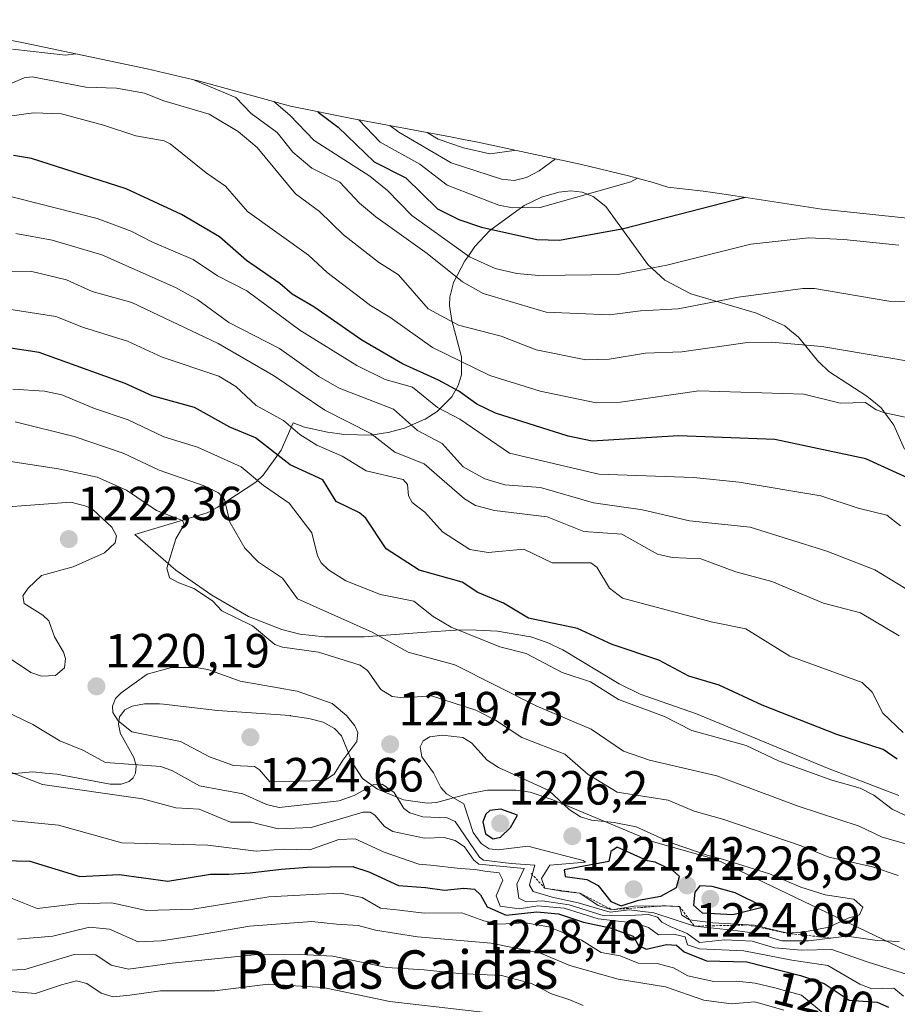
# Model space of a CAD drawing. Units: metres. Extents: x 556349 to 559773, y 4721721 to 4724063.
# Drawn here: x 556717 to 556900, y 4722449 to 4722655 of the extents above; entities that cross this region are included whole.
import ezdxf
from ezdxf.enums import TextEntityAlignment as Align

# ---------------------------------------------------------------- set-up
doc = ezdxf.new("R2010")
doc.units = ezdxf.units.M
doc.header["$MEASUREMENT"] = 0
doc.linetypes.add('TRAZOS', pattern=[0.75, 0.5, -0.25])
for name, color, linetype, lineweight in [('Arbolado forestal CxS', 92, 'Continuous', 0), ('Carátula', 7, 'Continuous', 5), ('Curva de nivel maestra', 36, 'Continuous', 30), ('Curva de nivel normal', 36, 'Continuous', 0), ('Escarpado lineal', 39, 'TRAZOS', 0), ('Matorral CxS', 135, 'Continuous', 0), ('Punto de cota en terreno', 7, 'Continuous', 0), ('Roquedo CxS', 135, 'Continuous', 0), ('Rótulo de curva de nivel directora', 19, 'Continuous', 0), ('Rótulo de punto de cota en terreno', 19, 'Continuous', 0), ('Texto cartográfico', 19, 'Continuous', 0)]:
    doc.layers.add(name, color=color, linetype=linetype, lineweight=lineweight)
doc.styles.add('Arial', font='txt', dxfattribs={"height": 0.2})

# ---------------------------------------------------------------- blocks, each defined once
blk = doc.blocks.new('5PATER')
at = {"layer": 'Carátula', "linetype": 'Continuous', "lineweight": 5}
h = blk.add_hatch(color=250, dxfattribs=at)
edge = h.paths.add_edge_path()
edge.add_ellipse((0, 0.01), major_axis=(-1.33, -1.34), ratio=0.999422, start_angle=0, end_angle=360)

msp = doc.modelspace()

# ---------------------------------------------------------------- linework, layer by layer
at = {"layer": 'Arbolado forestal CxS', "color": 92, "linetype": 'Continuous', "lineweight": 0}
for points in [[(556900.34, 4722492.6, 1203.46), (556885.47, 4722498.31, 1205.58), (556858.15, 4722509.68, 1203.91), (556846.39, 4722513.73, 1204.52), (556841.98, 4722515.94, 1204.32), (556830.2, 4722523.02, 1203.46), (556826.96, 4722524.55, 1202.86), (556823.51, 4722525.73, 1203.24), (556823.49, 4722525.74, 1203.24), (556816.6, 4722526.94, 1204.03), (556812.11, 4722527.1, 1204.84), (556808.84, 4722527.22, 1206.07), (556800.74, 4722526.62, 1208.37), (556788.77, 4722525.74, 1212.42), (556780.46, 4722525.72, 1214.37), (556775.31, 4722526.31, 1214.87), (556771.55, 4722527.25, 1214.55), (556764.57, 4722530, 1215.93), (556756.93, 4722534.43, 1215.9), (556749.44, 4722539.67, 1215.26), (556744.7, 4722543.76, 1215.18), (556740.83, 4722547.09, 1217.26), (556755.97, 4722551.63, 1211.11), (556758.05, 4722552.72, 1209.81), (556766.1, 4722558.05, 1205.18), (556767.64, 4722559.5, 1203.74), (556771.4, 4722564.75, 1199.28), (556773.89, 4722570.44, 1194.69), (556776.31, 4722569.55, 1194.25), (556781.12, 4722568.49, 1193.28), (556783.16, 4722568.21, 1192.82), (556784.49, 4722568.02, 1192.58), (556790.18, 4722567.88, 1190.8), (556792.68, 4722568.24, 1189.55), (556793.77, 4722568.39, 1188.97), (556797.15, 4722569.34, 1186.77), (556801.38, 4722571.17, 1183.82), (556801.46, 4722571.22, 1183.75), (556803.98, 4722572.79, 1181.63), (556805.15, 4722573.96, 1180.33), (556807.07, 4722575.88, 1177.75), (556808.39, 4722578.26, 1175.16), (556809.07, 4722580.44, 1173.62), (556809.08, 4722584.23, 1171.36), (556807.04, 4722591.78, 1166.31), (556806.57, 4722594.9, 1164.71), (556806.65, 4722596.69, 1163.82), (556807.42, 4722599.72, 1161.81), (556809.78, 4722604.27, 1157.42), (556810.58, 4722605.41, 1156.25), (556811.87, 4722607.24, 1154.62), (556815.01, 4722610.63, 1151.07), (556822.12, 4722615.83, 1146.61), (556825.76, 4722617.55, 1146.51), (556829.37, 4722618.59, 1146.91), (556830.02, 4722618.66, 1147.03), (556831.91, 4722618.87, 1147.36), (556834.24, 4722618.57, 1148.06), (556836.55, 4722617.67, 1149.07), (556839.23, 4722615.61, 1150.17), (556848, 4722603.48, 1157.58), (556851.54, 4722600.22, 1159.36), (556856.93, 4722597.37, 1160.88), (556870.67, 4722593.36, 1165.22), (556876.59, 4722590.67, 1165.73), (556877.62, 4722589.81, 1165.78), (556879.45, 4722588.29, 1165.77), (556883.7, 4722583.13, 1167.67), (556883.74, 4722583.09, 1167.69), (556885.77, 4722581.18, 1168.49), (556893.7, 4722576.02, 1170.26), (556895.52, 4722574.52, 1171.02), (556896.67, 4722573.56, 1171.61), (556899.34, 4722569.91, 1172.31), (556901.54, 4722564.91, 1173.9)], [(556901.54, 4722564.91, 1173.9), (556899.34, 4722569.91, 1172.31), (556896.67, 4722573.56, 1171.61), (556895.52, 4722574.52, 1171.02), (556893.7, 4722576.02, 1170.26), (556885.77, 4722581.18, 1168.49), (556883.74, 4722583.09, 1167.69), (556883.7, 4722583.13, 1167.67), (556879.45, 4722588.29, 1165.77), (556877.62, 4722589.81, 1165.78), (556876.59, 4722590.67, 1165.73), (556870.67, 4722593.36, 1165.22), (556856.93, 4722597.37, 1160.88), (556851.54, 4722600.22, 1159.36), (556848, 4722603.48, 1157.58), (556839.23, 4722615.61, 1150.17), (556836.55, 4722617.67, 1149.07), (556834.24, 4722618.57, 1148.06), (556831.91, 4722618.87, 1147.36), (556830.02, 4722618.66, 1147.03), (556829.37, 4722618.59, 1146.91), (556825.76, 4722617.55, 1146.51), (556822.12, 4722615.83, 1146.61), (556815.01, 4722610.63, 1151.07), (556811.87, 4722607.24, 1154.62), (556810.58, 4722605.41, 1156.25), (556809.78, 4722604.27, 1157.42), (556807.42, 4722599.72, 1161.81), (556806.65, 4722596.69, 1163.82), (556806.57, 4722594.9, 1164.71), (556807.04, 4722591.78, 1166.31), (556809.08, 4722584.23, 1171.36), (556809.07, 4722580.44, 1173.62), (556808.39, 4722578.26, 1175.16), (556807.07, 4722575.88, 1177.75), (556805.15, 4722573.96, 1180.33), (556803.98, 4722572.79, 1181.63), (556801.46, 4722571.22, 1183.75), (556801.38, 4722571.17, 1183.82), (556797.15, 4722569.34, 1186.77), (556793.77, 4722568.39, 1188.97), (556792.68, 4722568.24, 1189.55), (556790.18, 4722567.88, 1190.8), (556784.49, 4722568.02, 1192.58), (556783.16, 4722568.21, 1192.82), (556781.12, 4722568.49, 1193.28), (556776.31, 4722569.55, 1194.25), (556773.89, 4722570.44, 1194.69), (556771.4, 4722564.75, 1199.28), (556767.64, 4722559.5, 1203.74), (556766.1, 4722558.05, 1205.18), (556758.05, 4722552.72, 1209.81), (556755.97, 4722551.63, 1211.11), (556740.83, 4722547.09, 1217.26), (556744.7, 4722543.76, 1215.18), (556749.44, 4722539.67, 1215.26), (556756.93, 4722534.43, 1215.9), (556764.57, 4722530, 1215.93), (556771.55, 4722527.25, 1214.55), (556775.31, 4722526.31, 1214.87), (556780.46, 4722525.72, 1214.37), (556788.77, 4722525.74, 1212.42), (556800.74, 4722526.62, 1208.37), (556808.84, 4722527.22, 1206.07), (556812.11, 4722527.1, 1204.84), (556816.6, 4722526.94, 1204.03), (556823.49, 4722525.74, 1203.24), (556823.51, 4722525.73, 1203.24), (556826.96, 4722524.55, 1202.86), (556830.2, 4722523.02, 1203.46), (556841.98, 4722515.94, 1204.32), (556846.39, 4722513.73, 1204.52), (556858.15, 4722509.68, 1203.91), (556885.47, 4722498.31, 1205.58), (556900.34, 4722492.6, 1203.46)]]:
    msp.add_polyline3d(points, dxfattribs=at)
at = {"layer": 'Curva de nivel maestra', "color": 36, "linetype": 'Continuous', "lineweight": 30}
for points in [[(556779.06, 4722635.42, 1150), (556779.17, 4722635.29, 1150), (556783.33, 4722632.18, 1150), (556790.81, 4722624.95, 1150), (556797.43, 4722621.6, 1150), (556804.06, 4722615.12, 1150), (556808.53, 4722612.89, 1150), (556813.27, 4722611.31, 1150), (556824.8, 4722608.72, 1150), (556829.56, 4722608.59, 1150), (556842.89, 4722611.03, 1150), (556868.32, 4722617.53, 1150)], [(556903.08, 4722558.51, 1175), (556893.46, 4722562.93, 1175), (556874.46, 4722566.96, 1175), (556854.36, 4722567.72, 1175), (556836.35, 4722566.57, 1175), (556831.34, 4722567.61, 1175), (556816.14, 4722572.48, 1175), (556812.27, 4722574.31, 1175), (556808.5, 4722577.01, 1175), (556804.27, 4722579.35, 1175), (556796.78, 4722582.72, 1175), (556788.23, 4722587.7, 1175), (556778.23, 4722594.65, 1175), (556773.72, 4722597.29, 1175), (556771.12, 4722599.55, 1175), (556764.16, 4722604.34, 1175), (556758.55, 4722609.3, 1175), (556750.63, 4722613.94, 1175), (556739.02, 4722619.31, 1175), (556719.31, 4722625.61, 1175), (556715.56, 4722626.25, 1175)], [(556900.06, 4722500.19, 1200), (556897.12, 4722502.18, 1200), (556887.44, 4722505.34, 1200), (556871.83, 4722511.44, 1200), (556862.89, 4722515.65, 1200), (556856.53, 4722517.53, 1200), (556850.24, 4722520.87, 1200), (556840.52, 4722524.14, 1200), (556833.25, 4722527.45, 1200), (556823.08, 4722529.63, 1200), (556817.86, 4722532.76, 1200), (556812.51, 4722535, 1200), (556809.2, 4722537.13, 1200), (556800.21, 4722539.68, 1200), (556793.32, 4722544.12, 1200), (556789.07, 4722550.5, 1200), (556787.77, 4722551.65, 1200), (556782.89, 4722554, 1200), (556780.13, 4722558.51, 1200), (556773.31, 4722561.65, 1200), (556766.07, 4722567.29, 1200), (556760.68, 4722569.53, 1200), (556753.34, 4722573.62, 1200), (556744.49, 4722576.08, 1200), (556738.84, 4722578.61, 1200), (556720.87, 4722585.15, 1200), (556713.57, 4722586.24, 1200)], [(556815.69, 4722483.56, 1225), (556817.2, 4722483.91, 1225), (556819.32, 4722485.91, 1225), (556820.75, 4722488.46, 1225), (556817.28, 4722489.77, 1225), (556814.98, 4722489.46, 1225), (556814.17, 4722488.67, 1225), (556813.52, 4722487.11, 1225), (556814.06, 4722484.56, 1225), (556815.69, 4722483.56, 1225)], [(556842.38, 4722469.58, 1225), (556846, 4722470.72, 1225), (556850.71, 4722471.57, 1225), (556853.95, 4722473.41, 1225), (556854.55, 4722475.7, 1225), (556853.25, 4722476.84, 1225), (556849.48, 4722478.69, 1225), (556847.93, 4722478.96, 1225), (556841.59, 4722481.79, 1225), (556840.23, 4722480.87, 1225), (556839.83, 4722478.8, 1225), (556830.53, 4722477.09, 1225), (556830.73, 4722475.66, 1225), (556835.26, 4722475.04, 1225), (556837.62, 4722473.8, 1225), (556840.24, 4722470.44, 1225), (556842.38, 4722469.58, 1225)], [(556707.68, 4722479.18, 1200), (556718.94, 4722478.85, 1200), (556729.35, 4722475.68, 1200), (556737.62, 4722476.13, 1200), (556747.72, 4722474.73, 1200), (556756.68, 4722476.15, 1200), (556760.47, 4722476.15, 1200), (556764.91, 4722476.42, 1200), (556771.43, 4722477.18, 1200), (556776.02, 4722477.53, 1200), (556776.82, 4722477.63, 1200), (556786.44, 4722477.75, 1200), (556786.52, 4722477.73, 1200), (556789.72, 4722476.68, 1200), (556795.89, 4722473.82, 1200), (556801.56, 4722473.38, 1200), (556805.52, 4722472.81, 1200), (556809.58, 4722473.21, 1200), (556811.8, 4722473.02, 1200), (556813.01, 4722471.88, 1200), (556814.45, 4722469.32, 1200), (556818.39, 4722467.6, 1200), (556824.76, 4722468.29, 1200), (556829.33, 4722467.87, 1200), (556834.57, 4722466.12, 1200), (556840.09, 4722464.99, 1200), (556844.94, 4722463.25, 1200), (556846.05, 4722461.29, 1200), (556847.62, 4722460.51, 1200), (556851.86, 4722461.46, 1200), (556853.95, 4722461.36, 1200), (556855.57, 4722459.93, 1200), (556860.2, 4722458.08, 1200), (556868.64, 4722457.86, 1200), (556879.83, 4722455.02, 1200), (556884.75, 4722453.3, 1200), (556890, 4722449.88, 1200), (556895.86, 4722449.42, 1200), (556898.19, 4722448.38, 1200)], [(556865.72, 4722467.74, 1225), (556872.15, 4722469.36, 1225), (556866.22, 4722472.28, 1225), (556861.38, 4722473.59, 1225), (556858.82, 4722473.7, 1225), (556857.75, 4722472.42, 1225), (556857.5, 4722469.67, 1225), (556859.29, 4722468.08, 1225), (556865.72, 4722467.74, 1225)]]:
    msp.add_polyline3d(points, dxfattribs=at)
at = {"layer": 'Curva de nivel normal', "color": 36, "linetype": 'Continuous', "lineweight": 0}
for points in [[(556715.3, 4722648.46, 1160), (556726.39, 4722647.21, 1160), (556728.56, 4722647.51, 1160)], [(556902.8, 4722583.25, 1165), (556884.28, 4722586.38, 1165), (556873.79, 4722587.3, 1165), (556868.77, 4722587.21, 1165), (556855.08, 4722585.29, 1165), (556847.48, 4722584.98, 1165), (556839.92, 4722583.7, 1165), (556835.02, 4722583.6, 1165), (556824.64, 4722585.65, 1165), (556817.32, 4722588.56, 1165), (556808.43, 4722590.82, 1165), (556802.14, 4722594.23, 1165), (556795.89, 4722601.32, 1165), (556791.71, 4722603.96, 1165), (556784.4, 4722609.71, 1165), (556779.4, 4722614.56, 1165), (556774.44, 4722618.27, 1165), (556766.41, 4722627.92, 1165), (556762.47, 4722631.28, 1165), (556756.41, 4722634.88, 1165), (556746.93, 4722637.7, 1165), (556742.88, 4722639.29, 1165), (556737.01, 4722640.3, 1165), (556730.66, 4722640.51, 1165), (556719.4, 4722642.68, 1165), (556717.76, 4722642.45, 1165), (556712.55, 4722640.27, 1165)], [(556753.2, 4722642.05, 1160), (556753.43, 4722641.92, 1160), (556761.97, 4722638.4, 1160), (556765.14, 4722635, 1160), (556770.59, 4722631.08, 1160), (556773.87, 4722626.99, 1160), (556777.85, 4722623.6, 1160), (556783.65, 4722620.67, 1160), (556787.76, 4722616.34, 1160), (556791.17, 4722613.42, 1160), (556801.88, 4722605.76, 1160), (556809.29, 4722599.88, 1160), (556813.61, 4722597.44, 1160), (556826.74, 4722593.51, 1160), (556839.97, 4722592.97, 1160), (556846.41, 4722593.85, 1160), (556854.3, 4722594.23, 1160), (556866.91, 4722596.68, 1160), (556880.35, 4722598.49, 1160), (556882.77, 4722598.47, 1160), (556898.26, 4722595.84, 1160), (556904.81, 4722595.62, 1160)], [(556769.86, 4722637.54, 1155), (556773.22, 4722634.69, 1155), (556778.32, 4722629.42, 1155), (556789.94, 4722621.97, 1155), (556793.65, 4722618.92, 1155), (556798.73, 4722613.73, 1155), (556810.77, 4722605.1, 1155), (556816.09, 4722602.66, 1155), (556820.61, 4722601.64, 1155), (556825.22, 4722601.18, 1155), (556841.68, 4722601.4, 1155), (556851.94, 4722603.34, 1155), (556869.46, 4722607.76, 1155), (556881.5, 4722609.06, 1155), (556888.88, 4722608.72, 1155), (556900.34, 4722607.5, 1155)], [(556907.52, 4722570.38, 1170), (556897.44, 4722572.5, 1170), (556895.66, 4722573.17, 1170), (556893.44, 4722574.66, 1170), (556888.11, 4722574.53, 1170), (556880.51, 4722576.42, 1170), (556858.61, 4722577.13, 1170), (556842.26, 4722574.73, 1170), (556837.16, 4722574.6, 1170), (556825.46, 4722577.02, 1170), (556815.01, 4722580.3, 1170), (556803, 4722586.14, 1170), (556794.13, 4722592.53, 1170), (556790.04, 4722594.95, 1170), (556781.02, 4722601.86, 1170), (556777.13, 4722605.45, 1170), (556764.36, 4722614.56, 1170), (556759.76, 4722619.86, 1170), (556755.73, 4722622.63, 1170), (556748.25, 4722628.72, 1170), (556747.02, 4722629.33, 1170), (556741.1, 4722630.34, 1170), (556734.3, 4722632.63, 1170), (556725.53, 4722634.95, 1170), (556719.69, 4722635.2, 1170), (556714.71, 4722634.48, 1170)], [(556787.6, 4722633.69, 1145), (556792.08, 4722629.06, 1145), (556800.36, 4722624.48, 1145), (556806.04, 4722620.05, 1145), (556816.87, 4722615.89, 1145), (556819.72, 4722615.3, 1145), (556825.51, 4722615.4, 1145), (556844.42, 4722620.75, 1145), (556845.78, 4722621.52, 1145)], [(556794.07, 4722632.5, 1140), (556796.01, 4722631.13, 1140), (556806.89, 4722624.7, 1140), (556817.39, 4722621.32, 1140), (556820.04, 4722621.07, 1140), (556822.63, 4722621.68, 1140), (556825.31, 4722623.07, 1140), (556828.71, 4722625.55, 1140)], [(556801.92, 4722631.04, 1135), (556804.19, 4722629.67, 1135), (556809.5, 4722627.83, 1135), (556814.98, 4722626.59, 1135), (556820.03, 4722627.31, 1135), (556820.19, 4722627.37, 1135)], [(556900.69, 4722548.91, 1180), (556897.86, 4722551.16, 1180), (556891.9, 4722552.63, 1180), (556884.11, 4722555.21, 1180), (556867.03, 4722558.06, 1180), (556857.47, 4722559.02, 1180), (556837.72, 4722559.71, 1180), (556819.07, 4722564.11, 1180), (556808.7, 4722571.16, 1180), (556804.04, 4722573.6, 1180), (556798.87, 4722577.86, 1180), (556793.16, 4722579.5, 1180), (556787.21, 4722582.38, 1180), (556775.28, 4722589.8, 1180), (556764.23, 4722598.01, 1180), (556758.15, 4722601.16, 1180), (556753.03, 4722604.53, 1180), (556744.54, 4722608.13, 1180), (556740.11, 4722610.44, 1180), (556733, 4722613.07, 1180), (556711.84, 4722618.46, 1180)], [(556904.94, 4722533.87, 1185), (556895.38, 4722539.75, 1185), (556885.35, 4722543.6, 1185), (556869.31, 4722548.66, 1185), (556856.69, 4722549.97, 1185), (556846.85, 4722552.25, 1185), (556836.62, 4722553.71, 1185), (556825.56, 4722556.89, 1185), (556818.14, 4722557.48, 1185), (556813.91, 4722558.76, 1185), (556809.4, 4722561.27, 1185), (556805, 4722566.09, 1185), (556799.87, 4722568.85, 1185), (556794.85, 4722573.3, 1185), (556783.52, 4722577.64, 1185), (556779.27, 4722580.13, 1185), (556771.08, 4722585.95, 1185), (556760.49, 4722591.35, 1185), (556754.05, 4722596.13, 1185), (556749.37, 4722598.7, 1185), (556733.95, 4722605.54, 1185), (556723.58, 4722608.56, 1185), (556715.99, 4722609.98, 1185)], [(556900.47, 4722525.91, 1190), (556892.36, 4722530.77, 1190), (556884.67, 4722532.79, 1190), (556873.87, 4722537.27, 1190), (556866.33, 4722539.31, 1190), (556859, 4722542.04, 1190), (556853.06, 4722542.31, 1190), (556849.99, 4722543, 1190), (556842.54, 4722547.15, 1190), (556834.6, 4722547.76, 1190), (556826.92, 4722550.78, 1190), (556815.99, 4722552.1, 1190), (556812.01, 4722553.16, 1190), (556809.7, 4722554.57, 1190), (556801.26, 4722561.88, 1190), (556795.12, 4722564.28, 1190), (556790.14, 4722568.22, 1190), (556780.51, 4722573.04, 1190), (556769.84, 4722580.32, 1190), (556758.27, 4722587.02, 1190), (556740.25, 4722595.56, 1190), (556731.95, 4722597.89, 1190), (556726.58, 4722600.29, 1190), (556719.05, 4722602.09, 1190), (556712.45, 4722602.03, 1190)], [(556711.33, 4722594.64, 1195), (556724.36, 4722592.67, 1195), (556730.16, 4722590.37, 1195), (556739.36, 4722587.46, 1195), (556746.54, 4722584.16, 1195), (556758.41, 4722580.2, 1195), (556761.93, 4722578.04, 1195), (556766.21, 4722574.04, 1195), (556771.93, 4722570.95, 1195), (556775.34, 4722568.01, 1195), (556778.84, 4722565.73, 1195), (556784.15, 4722563.49, 1195), (556789.14, 4722560.4, 1195), (556796.86, 4722558.61, 1195), (556797.78, 4722557.56, 1195), (556798, 4722555.16, 1195), (556798.75, 4722553.8, 1195), (556801.39, 4722551.75, 1195), (556805.08, 4722547.66, 1195), (556810.84, 4722544, 1195), (556814.6, 4722543.38, 1195), (556822.05, 4722544.03, 1195), (556828.02, 4722541.16, 1195), (556836.07, 4722541.21, 1195), (556837.31, 4722540.27, 1195), (556839.94, 4722535.88, 1195), (556842.71, 4722533.8, 1195), (556861.21, 4722528.87, 1195), (556868.43, 4722527.39, 1195), (556877.65, 4722521.71, 1195), (556892.74, 4722516.17, 1195), (556894.82, 4722514.2, 1195), (556897.04, 4722509.82, 1195), (556901.28, 4722505.78, 1195)], [(556901.61, 4722488.47, 1205), (556898.97, 4722489.76, 1205), (556895.18, 4722492.64, 1205), (556892.3, 4722494.13, 1205), (556886.36, 4722495.81, 1205), (556875.38, 4722499.8, 1205), (556868.47, 4722503.03, 1205), (556857.14, 4722506.19, 1205), (556851.46, 4722509.12, 1205), (556841.86, 4722512.67, 1205), (556835.99, 4722516.35, 1205), (556830.11, 4722518.25, 1205), (556822.57, 4722522.23, 1205), (556817.04, 4722523.66, 1205), (556806.92, 4722527.75, 1205), (556803.18, 4722529.96, 1205), (556799.08, 4722533.16, 1205), (556792.15, 4722534.58, 1205), (556784.92, 4722537.45, 1205), (556781.29, 4722539.71, 1205), (556779.75, 4722541.2, 1205), (556779, 4722542.65, 1205), (556777.83, 4722547.47, 1205), (556773.1, 4722553.62, 1205), (556767.7, 4722557.35, 1205), (556763.05, 4722561.21, 1205), (556753.97, 4722565.38, 1205), (556746.89, 4722567.48, 1205), (556739.49, 4722571.05, 1205), (556732.43, 4722573.4, 1205), (556725.63, 4722576.29, 1205), (556722.03, 4722577.03, 1205), (556715.36, 4722577.44, 1205)], [(556902.3, 4722482.34, 1210), (556896.89, 4722483.86, 1210), (556892.08, 4722486.2, 1210), (556879.35, 4722490.39, 1210), (556862.36, 4722496.72, 1210), (556848.3, 4722500, 1210), (556842.86, 4722501.86, 1210), (556836.12, 4722506.46, 1210), (556824.77, 4722511.26, 1210), (556807.64, 4722519.92, 1210), (556797.94, 4722522.5, 1210), (556790.38, 4722526.73, 1210), (556774.83, 4722533.67, 1210), (556771.66, 4722538.01, 1210), (556766.69, 4722541.32, 1210), (556763.8, 4722544.25, 1210), (556760.71, 4722549.7, 1210), (556759.61, 4722554.41, 1210), (556758.33, 4722555.82, 1210), (556755.35, 4722557.24, 1210), (556745.94, 4722560.52, 1210), (556738.46, 4722564.11, 1210), (556728.2, 4722567.54, 1210), (556715.85, 4722570.62, 1210)], [(556900.2, 4722475.86, 1215), (556894.9, 4722477.71, 1215), (556890.18, 4722478.75, 1215), (556885.76, 4722479.71, 1215), (556880, 4722482.06, 1215), (556863.84, 4722487.57, 1215), (556857.62, 4722489.29, 1215), (556852.2, 4722491.64, 1215), (556841.58, 4722493.26, 1215), (556835.5, 4722496.98, 1215), (556830.61, 4722501.22, 1215), (556821.64, 4722504.69, 1215), (556816.14, 4722508.33, 1215), (556812.09, 4722510.42, 1215), (556802.79, 4722513.4, 1215), (556796.88, 4722512.96, 1215), (556794.56, 4722513.27, 1215), (556792.2, 4722514.71, 1215), (556789.42, 4722518.7, 1215), (556787.89, 4722519.84, 1215), (556779.2, 4722522.5, 1215), (556771.7, 4722523.56, 1215), (556770.06, 4722524.11, 1215), (556765.4, 4722528.05, 1215), (556759.04, 4722531.18, 1215), (556757.11, 4722533.25, 1215), (556753.17, 4722535.85, 1215), (556750.05, 4722536.98, 1215), (556748.07, 4722538.07, 1215), (556747.51, 4722540.09, 1215), (556749.42, 4722546.17, 1215), (556751.18, 4722549.16, 1215), (556750.82, 4722550.05, 1215), (556745.4, 4722552.12, 1215), (556739.1, 4722556.4, 1215), (556733.03, 4722559.1, 1215), (556724.95, 4722560.83, 1215), (556708.01, 4722563.37, 1215)], [(556721.41, 4722517.53, 1220), (556724.3, 4722517.67, 1220), (556726.18, 4722519.24, 1220), (556726.37, 4722521.22, 1220), (556725.98, 4722522.5, 1220), (556724.1, 4722525.73, 1220), (556722.93, 4722529.06, 1220), (556721.65, 4722530.28, 1220), (556717.77, 4722532.67, 1220), (556717.49, 4722534.27, 1220), (556718.57, 4722535.88, 1220), (556721.41, 4722538.52, 1220), (556727.98, 4722540.36, 1220), (556734.51, 4722543.3, 1220), (556736.77, 4722545.35, 1220), (556737.07, 4722546.84, 1220), (556736.05, 4722548.62, 1220), (556732.18, 4722552.23, 1220), (556730.73, 4722553.03, 1220), (556727.53, 4722553.89, 1220), (556704.98, 4722552.18, 1220)], [(556715.09, 4722520.98, 1220), (556719.14, 4722518.29, 1220), (556721.41, 4722517.53, 1220)], [(556769.03, 4722495.46, 1220), (556780.44, 4722495.76, 1220), (556782.46, 4722497.03, 1220), (556784.31, 4722500, 1220), (556787.2, 4722503.84, 1220), (556787.43, 4722505.75, 1220), (556786.81, 4722507.15, 1220), (556785.07, 4722509.29, 1220), (556782.04, 4722511.82, 1220), (556774.73, 4722514.42, 1220), (556762.84, 4722516.49, 1220), (556756.1, 4722518.88, 1220), (556753.67, 4722519.34, 1220), (556748.55, 4722519.36, 1220), (556743.46, 4722517.94, 1220), (556737.99, 4722514.05, 1220), (556736.86, 4722512.84, 1220), (556736.17, 4722511.28, 1220), (556736.26, 4722509.96, 1220), (556737.36, 4722508.17, 1220), (556740.25, 4722505.89, 1220), (556750.42, 4722503.87, 1220), (556756.48, 4722500.65, 1220), (556761.49, 4722498.87, 1220), (556765.87, 4722498.63, 1220), (556766.92, 4722497.96, 1220), (556769.03, 4722495.46, 1220)], [(556711.59, 4722511.27, 1215), (556719.56, 4722507.42, 1215), (556725.19, 4722504.03, 1215), (556730.03, 4722502.06, 1215), (556734.76, 4722499.52, 1215), (556746.27, 4722498.66, 1215), (556748.73, 4722497.73, 1215), (556754.36, 4722494.62, 1215), (556763.42, 4722492.94, 1215), (556768.36, 4722490.73, 1215), (556770.97, 4722490.07, 1215), (556783.5, 4722491.51, 1215), (556786.64, 4722492.57, 1215), (556790.76, 4722494.91, 1215), (556792.52, 4722494.99, 1215), (556795, 4722493.19, 1215), (556797.06, 4722489.91, 1215), (556798.31, 4722488.96, 1215), (556800.96, 4722488.12, 1215), (556806.05, 4722487.92, 1215), (556807.72, 4722487.17, 1215), (556812.79, 4722479.74, 1215), (556813.64, 4722479.09, 1215), (556819.45, 4722478.39, 1215), (556824.41, 4722478.04, 1215), (556823.54, 4722475.07, 1215), (556823.26, 4722473.87, 1215), (556824.06, 4722472.57, 1215), (556827.97, 4722471.39, 1215), (556833.41, 4722470.2, 1215), (556840.12, 4722468.25, 1215), (556844.09, 4722468.69, 1215), (556849.23, 4722468.06, 1215), (556857.68, 4722465.3, 1215), (556865.64, 4722464.47, 1215), (556870.87, 4722463.75, 1215), (556875.97, 4722462.23, 1215), (556881.52, 4722462.26, 1215), (556889.52, 4722463.22, 1215), (556895.84, 4722462.32, 1215), (556900.46, 4722462.08, 1215)], [(556877.11, 4722463.81, 1220), (556880.73, 4722464.12, 1220), (556885.75, 4722465.1, 1220), (556889.81, 4722467, 1220), (556892.18, 4722467.66, 1220), (556892.86, 4722469.27, 1220), (556891, 4722470.93, 1220), (556885.02, 4722471.87, 1220), (556879.9, 4722473.44, 1220), (556873.35, 4722476.23, 1220), (556863.53, 4722479.27, 1220), (556860.56, 4722480.04, 1220), (556853.08, 4722482.66, 1220), (556845.55, 4722486.07, 1220), (556840.92, 4722486.99, 1220), (556836.22, 4722487.41, 1220), (556833.93, 4722488.13, 1220), (556831.52, 4722489.66, 1220), (556827.31, 4722493.66, 1220), (556816.82, 4722498.41, 1220), (556814.39, 4722500, 1220), (556811.17, 4722503.62, 1220), (556809.35, 4722504.7, 1220), (556805.05, 4722505.17, 1220), (556802.47, 4722504.86, 1220), (556801.04, 4722503.99, 1220), (556800.47, 4722502.76, 1220), (556800.76, 4722500.69, 1220), (556803.24, 4722497.3, 1220), (556804.77, 4722494.29, 1220), (556805.93, 4722492.96, 1220), (556809.53, 4722490.83, 1220), (556811.51, 4722484.86, 1220), (556813.2, 4722482.58, 1220), (556814.87, 4722481.43, 1220), (556816.7, 4722481.24, 1220), (556822.91, 4722482.04, 1220), (556834.44, 4722479.05, 1220), (556834.95, 4722478.7, 1220), (556827.54, 4722478.04, 1220), (556825.74, 4722475.28, 1220), (556826.49, 4722473.22, 1220), (556829.99, 4722472.62, 1220), (556833.8, 4722472.2, 1220), (556837.57, 4722469.62, 1220), (556840.48, 4722468.75, 1220), (556845.12, 4722469.51, 1220), (556851.22, 4722469.55, 1220), (556854.57, 4722469.42, 1220), (556855.07, 4722467.61, 1220), (556856.64, 4722466.61, 1220), (556861.54, 4722465.98, 1220), (556870.26, 4722465.48, 1220), (556877.11, 4722463.81, 1220)], [(556714.79, 4722497.56, 1210), (556721.58, 4722494.86, 1210), (556742.46, 4722491.91, 1210), (556749.39, 4722489.99, 1210), (556754.32, 4722489.71, 1210), (556760.85, 4722487.05, 1210), (556765.18, 4722487.02, 1210), (556770.81, 4722485.63, 1210), (556777.67, 4722485.92, 1210), (556788.57, 4722489.1, 1210), (556789.97, 4722489.12, 1210), (556790.94, 4722488.51, 1210), (556792.99, 4722486.09, 1210), (556794.71, 4722485.11, 1210), (556801.37, 4722483.71, 1210), (556805.47, 4722483.81, 1210), (556807.72, 4722483.23, 1210), (556809.67, 4722481.88, 1210), (556811.65, 4722479.12, 1210), (556812.71, 4722478.26, 1210), (556822.15, 4722477.35, 1210), (556820.64, 4722474.11, 1210), (556821.04, 4722471.17, 1210), (556822.55, 4722470.37, 1210), (556825.92, 4722470.61, 1210), (556831.56, 4722469.76, 1210), (556838.84, 4722467.44, 1210), (556844.07, 4722467.53, 1210), (556848.1, 4722467.71, 1210), (556849.99, 4722467.21, 1210), (556850.9, 4722466.13, 1210), (556852.65, 4722465.26, 1210), (556856.18, 4722463.75, 1210), (556858.75, 4722461.89, 1210), (556864.05, 4722462.48, 1210), (556869.75, 4722462.18, 1210), (556874.41, 4722460.75, 1210), (556880.08, 4722460.27, 1210), (556886.42, 4722460.44, 1210), (556893.75, 4722457.84, 1210), (556899.47, 4722456.03, 1210), (556902.49, 4722455.12, 1210)], [(556712.03, 4722487.67, 1205), (556724.95, 4722486.43, 1205), (556738.18, 4722482.72, 1205), (556756.11, 4722482.23, 1205), (556766.23, 4722480.95, 1205), (556771.8, 4722481.37, 1205), (556777.39, 4722481.23, 1205), (556783.44, 4722483.42, 1205), (556786.84, 4722483.52, 1205), (556792.9, 4722480.74, 1205), (556800.17, 4722478.28, 1205), (556802.56, 4722478.05, 1205)], [(556802.56, 4722478.05, 1205), (556808.76, 4722477.38, 1205), (556811.95, 4722477.15, 1205), (556813.92, 4722476.79, 1205), (556816.92, 4722476.45, 1205), (556817.69, 4722474.93, 1205), (556816.32, 4722471.64, 1205), (556817.13, 4722469.51, 1205), (556821.1, 4722468.91, 1205), (556825.02, 4722469.56, 1205), (556830.53, 4722469.07, 1205), (556837.6, 4722466.82, 1205), (556845.36, 4722465.92, 1205), (556848.14, 4722465.05, 1205), (556850.21, 4722463.52, 1205), (556853.7, 4722463.59, 1205), (556855.74, 4722463.06, 1205), (556856.22, 4722461.44, 1205), (556858.78, 4722460.57, 1205), (556867.99, 4722460.18, 1205), (556878.02, 4722458.23, 1205), (556885.57, 4722457.11, 1205), (556892.24, 4722453.22, 1205), (556894.76, 4722452.25, 1205), (556899.3, 4722452.35, 1205), (556901.32, 4722450.67, 1205)], [(556809.14, 4722468.12, 1195), (556801.28, 4722468.02, 1195), (556796.15, 4722468.68, 1195), (556792.16, 4722469.06, 1195), (556788.35, 4722471.26, 1195), (556783.83, 4722472.2, 1195), (556777.92, 4722471.92, 1195), (556768.85, 4722471.44, 1195), (556752.99, 4722468.85, 1195), (556743.2, 4722468.6, 1195), (556736.08, 4722470.16, 1195), (556728.71, 4722469.97, 1195), (556720.47, 4722469.02, 1195), (556713.88, 4722471.65, 1195)], [(556900.17, 4722437.26, 1195), (556897.98, 4722441.04, 1195), (556897.06, 4722444.36, 1195), (556895.22, 4722446.4, 1195), (556891.98, 4722446.63, 1195), (556888.42, 4722445.48, 1195), (556885.43, 4722446.41, 1195), (556880.08, 4722450.91, 1195), (556874.46, 4722452.41, 1195), (556870.38, 4722453.42, 1195), (556866.55, 4722453.8, 1195), (556861.78, 4722453.78, 1195), (556856.35, 4722454.93, 1195), (556853.31, 4722456.61, 1195), (556849.94, 4722457.49, 1195), (556845.93, 4722457.56, 1195), (556842.2, 4722459.08, 1195), (556838.24, 4722459.79, 1195), (556834.14, 4722462.35, 1195), (556827.3, 4722465.17, 1195), (556822.44, 4722466.02, 1195), (556816.91, 4722465.72, 1195), (556813.76, 4722466.41, 1195), (556809.14, 4722468.12, 1195)], [(556716.4, 4722462.59, 1190), (556723.72, 4722463.25, 1190), (556731.37, 4722465.13, 1190), (556735.58, 4722464.67, 1190), (556741.54, 4722462.05, 1190), (556746.44, 4722462.26, 1190), (556753.1, 4722463.26, 1190), (556764.77, 4722465.31, 1190), (556777.81, 4722466.25, 1190), (556782.95, 4722465.75, 1190), (556787.48, 4722465.44, 1190), (556791.1, 4722464.47, 1190), (556799.86, 4722463.08, 1190), (556815.24, 4722461.73, 1190), (556825.53, 4722459.69, 1190), (556831.7, 4722457.12, 1190), (556841.79, 4722454.27, 1190), (556851.69, 4722452.66, 1190), (556859.66, 4722449.88, 1190), (556865.43, 4722449.08, 1190), (556870.33, 4722449.5, 1190), (556876.34, 4722447.79, 1190)], [(556712.86, 4722456.05, 1185), (556717.89, 4722456.24, 1185), (556728.18, 4722459.36, 1185), (556732.7, 4722459.32, 1185), (556735.94, 4722457.18, 1185), (556739.51, 4722456.3, 1185), (556748.63, 4722457.58, 1185), (556765.77, 4722459.32, 1185), (556775.43, 4722459.39, 1185), (556782.2, 4722459.06, 1185), (556793.5, 4722456.7, 1185), (556801.3, 4722456.18, 1185), (556808.52, 4722455.4, 1185), (556817.4, 4722454.98, 1185), (556823.7, 4722453.3, 1185), (556827.84, 4722451.17, 1185), (556831.7, 4722449.89, 1185), (556834.49, 4722448.77, 1185)], [(556713.37, 4722451.78, 1180), (556720.11, 4722451.21, 1180), (556725.56, 4722453.04, 1180), (556728.65, 4722453.86, 1180), (556730.86, 4722453.32, 1180), (556733.85, 4722451.29, 1180), (556736.33, 4722450.52, 1180), (556739.82, 4722450.86, 1180), (556746.24, 4722451.77, 1180), (556757.58, 4722451.78, 1180), (556768.7, 4722453.2, 1180), (556780.17, 4722452.53, 1180), (556794.1, 4722449.57, 1180), (556814.09, 4722447.29, 1180)]]:
    msp.add_polyline3d(points, dxfattribs=at)
at = {"layer": 'Escarpado lineal', "color": 39, "linetype": 'TRAZOS', "lineweight": 0}
msp.add_polyline3d([(556823.64, 4722476.28, 1211.73), (556826.49, 4722473.22, 1217.98), (556833.8, 4722472.2, 1216.68), (556840.48, 4722468.75, 1217.78), (556851.22, 4722469.55, 1217.87), (556854.57, 4722469.42, 1219), (556857.68, 4722465.3, 1214.43), (556868.82, 4722465.56, 1216.15), (556877.11, 4722463.81, 1218.97), (556886.2, 4722462.82, 1211.98)], dxfattribs=at)
at = {"layer": 'Matorral CxS', "color": 135, "linetype": 'Continuous', "lineweight": 0}
for points in [[(556693.65, 4722654.63, 1156.66), (556717.64, 4722649.8, 1160.68), (556719.29, 4722649.46, 1160.81), (556743.42, 4722644.39, 1162.8), (556754.06, 4722641.85, 1161.04), (556754.88, 4722641.62, 1160.87), (556773.38, 4722636.58, 1153.59), (556786.53, 4722633.89, 1145.64), (556806.8, 4722630.14, 1134.85), (556809.5, 4722629.63, 1134.84), (556812.13, 4722629.09, 1135.13), (556833.83, 4722624.47, 1144.72), (556843.94, 4722622.04, 1147.3), (556849.06, 4722620.59, 1148.98), (556852.12, 4722619.68, 1150.3), (556859.52, 4722618.79, 1151.57), (556861.55, 4722618.53, 1151.64), (556866.18, 4722617.86, 1152.48), (556884.29, 4722615.05, 1153.07), (556902.21, 4722613.15, 1153.11)], [(556693.65, 4722654.63, 1156.66), (556717.64, 4722649.8, 1160.68), (556719.29, 4722649.46, 1160.81), (556743.42, 4722644.39, 1162.8), (556754.06, 4722641.85, 1161.04), (556754.88, 4722641.62, 1160.87), (556773.38, 4722636.58, 1153.59), (556786.53, 4722633.89, 1145.64), (556806.8, 4722630.14, 1134.85), (556809.5, 4722629.63, 1134.84), (556812.13, 4722629.09, 1135.13), (556833.83, 4722624.47, 1144.72), (556843.94, 4722622.04, 1147.3), (556849.06, 4722620.59, 1148.98), (556852.12, 4722619.68, 1150.3), (556859.52, 4722618.79, 1151.57), (556861.55, 4722618.53, 1151.64), (556866.18, 4722617.86, 1152.48), (556884.29, 4722615.05, 1153.07), (556902.21, 4722613.15, 1153.11), (556921.78, 4722611.51, 1150.66), (556922.67, 4722611.44, 1150.39), (556942.42, 4722609.7, 1138.01)], [(556901.54, 4722564.91, 1173.9), (556899.34, 4722569.91, 1172.31), (556896.67, 4722573.56, 1171.61), (556895.52, 4722574.52, 1171.02), (556893.7, 4722576.02, 1170.26), (556885.77, 4722581.18, 1168.49), (556883.74, 4722583.09, 1167.69), (556883.7, 4722583.13, 1167.67), (556879.45, 4722588.29, 1165.77), (556877.62, 4722589.81, 1165.78), (556876.59, 4722590.67, 1165.73), (556870.67, 4722593.36, 1165.22), (556856.93, 4722597.37, 1160.88), (556851.54, 4722600.22, 1159.36), (556848, 4722603.48, 1157.58), (556839.23, 4722615.61, 1150.17), (556836.55, 4722617.67, 1149.07), (556834.24, 4722618.57, 1148.06), (556831.91, 4722618.87, 1147.36), (556830.02, 4722618.66, 1147.03), (556829.37, 4722618.59, 1146.91), (556825.76, 4722617.55, 1146.51), (556822.12, 4722615.83, 1146.61), (556815.01, 4722610.63, 1151.07), (556811.87, 4722607.24, 1154.62), (556810.58, 4722605.41, 1156.25), (556809.78, 4722604.27, 1157.42), (556807.42, 4722599.72, 1161.81), (556806.65, 4722596.69, 1163.82), (556806.57, 4722594.9, 1164.71), (556807.04, 4722591.78, 1166.31), (556809.08, 4722584.23, 1171.36), (556809.07, 4722580.44, 1173.62), (556808.39, 4722578.26, 1175.16), (556807.07, 4722575.88, 1177.75), (556805.15, 4722573.96, 1180.33), (556803.98, 4722572.79, 1181.63), (556801.46, 4722571.22, 1183.75), (556801.38, 4722571.17, 1183.82), (556797.15, 4722569.34, 1186.77), (556793.77, 4722568.39, 1188.97), (556792.68, 4722568.24, 1189.55), (556790.18, 4722567.88, 1190.8), (556784.49, 4722568.02, 1192.58), (556783.16, 4722568.21, 1192.82), (556781.12, 4722568.49, 1193.28), (556776.31, 4722569.55, 1194.25), (556773.89, 4722570.44, 1194.69), (556771.4, 4722564.75, 1199.28), (556767.64, 4722559.5, 1203.74), (556766.1, 4722558.05, 1205.18), (556758.05, 4722552.72, 1209.81), (556755.97, 4722551.63, 1211.11), (556740.83, 4722547.09, 1217.26), (556744.7, 4722543.76, 1215.18), (556749.44, 4722539.67, 1215.26), (556756.93, 4722534.43, 1215.9), (556764.57, 4722530, 1215.93), (556771.55, 4722527.25, 1214.55), (556775.31, 4722526.31, 1214.87), (556780.46, 4722525.72, 1214.37), (556788.77, 4722525.74, 1212.42), (556800.74, 4722526.62, 1208.37), (556808.84, 4722527.22, 1206.07), (556812.11, 4722527.1, 1204.84), (556816.6, 4722526.94, 1204.03), (556823.49, 4722525.74, 1203.24), (556823.51, 4722525.73, 1203.24), (556826.96, 4722524.55, 1202.86), (556830.2, 4722523.02, 1203.46), (556841.98, 4722515.94, 1204.32), (556846.39, 4722513.73, 1204.52), (556858.15, 4722509.68, 1203.91), (556885.47, 4722498.31, 1205.58), (556900.34, 4722492.6, 1203.46)], [(556901.54, 4722564.91, 1173.9), (556899.34, 4722569.91, 1172.31), (556896.67, 4722573.56, 1171.61), (556895.52, 4722574.52, 1171.02), (556893.7, 4722576.02, 1170.26), (556885.77, 4722581.18, 1168.49), (556883.74, 4722583.09, 1167.69), (556883.7, 4722583.13, 1167.67), (556879.45, 4722588.29, 1165.77), (556877.62, 4722589.81, 1165.78), (556876.59, 4722590.67, 1165.73), (556870.67, 4722593.36, 1165.22), (556856.93, 4722597.37, 1160.88), (556851.54, 4722600.22, 1159.36), (556848, 4722603.48, 1157.58), (556839.23, 4722615.61, 1150.17), (556836.55, 4722617.67, 1149.07), (556834.24, 4722618.57, 1148.06), (556831.91, 4722618.87, 1147.36), (556830.02, 4722618.66, 1147.03), (556829.37, 4722618.59, 1146.91), (556825.76, 4722617.55, 1146.51), (556822.12, 4722615.83, 1146.61), (556815.01, 4722610.63, 1151.07), (556811.87, 4722607.24, 1154.62), (556810.58, 4722605.41, 1156.25), (556809.78, 4722604.27, 1157.42), (556807.42, 4722599.72, 1161.81), (556806.65, 4722596.69, 1163.82), (556806.57, 4722594.9, 1164.71), (556807.04, 4722591.78, 1166.31), (556809.08, 4722584.23, 1171.36), (556809.07, 4722580.44, 1173.62), (556808.39, 4722578.26, 1175.16), (556807.07, 4722575.88, 1177.75), (556805.15, 4722573.96, 1180.33), (556803.98, 4722572.79, 1181.63), (556801.46, 4722571.22, 1183.75), (556801.38, 4722571.17, 1183.82), (556797.15, 4722569.34, 1186.77), (556793.77, 4722568.39, 1188.97), (556792.68, 4722568.24, 1189.55), (556790.18, 4722567.88, 1190.8), (556784.49, 4722568.02, 1192.58), (556783.16, 4722568.21, 1192.82), (556781.12, 4722568.49, 1193.28), (556776.31, 4722569.55, 1194.25), (556773.89, 4722570.44, 1194.69), (556771.4, 4722564.75, 1199.28), (556767.64, 4722559.5, 1203.74), (556766.1, 4722558.05, 1205.18), (556758.05, 4722552.72, 1209.81), (556755.97, 4722551.63, 1211.11), (556740.83, 4722547.09, 1217.26), (556744.7, 4722543.76, 1215.18), (556749.44, 4722539.67, 1215.26), (556756.93, 4722534.43, 1215.9), (556764.57, 4722530, 1215.93), (556771.55, 4722527.25, 1214.55), (556775.31, 4722526.31, 1214.87), (556780.46, 4722525.72, 1214.37), (556788.77, 4722525.74, 1212.42), (556800.74, 4722526.62, 1208.37), (556808.84, 4722527.22, 1206.07), (556812.11, 4722527.1, 1204.84), (556816.6, 4722526.94, 1204.03), (556823.49, 4722525.74, 1203.24), (556823.51, 4722525.73, 1203.24), (556826.96, 4722524.55, 1202.86), (556830.2, 4722523.02, 1203.46), (556841.98, 4722515.94, 1204.32), (556846.39, 4722513.73, 1204.52), (556858.15, 4722509.68, 1203.91), (556885.47, 4722498.31, 1205.58), (556900.34, 4722492.6, 1203.46)], [(556903.63, 4722459.38, 1214.34), (556862.24, 4722479.24, 1221.72), (556849.15, 4722482.93, 1222.78), (556828.14, 4722491.66, 1219.43), (556823.42, 4722493.26, 1222.52), (556820.44, 4722493.74, 1223), (556820.2, 4722493.74, 1223.02), (556814.46, 4722493.68, 1223.72), (556810.46, 4722492.96, 1222.61), (556803.83, 4722491.15, 1216.2), (556801.91, 4722490.96, 1214.86), (556796.96, 4722491.71, 1215.39), (556791.51, 4722493.89, 1213.73), (556788.42, 4722496.18, 1214.17), (556786.39, 4722499.31, 1216.75), (556784.03, 4722505.04, 1220.37), (556782.58, 4722506.59, 1221.25), (556780.18, 4722507.89, 1221.99), (556777.19, 4722508.69, 1222.54), (556773.36, 4722509.26, 1222.81), (556773.32, 4722509.27, 1222.81), (556758.12, 4722510.32, 1223.74), (556746.82, 4722511.67, 1222.91), (556746.04, 4722511.76, 1222.8), (556742.9, 4722511.77, 1222.16), (556740.29, 4722511.25, 1221.16), (556738.81, 4722510.5, 1220.47), (556737.66, 4722509, 1219.74), (556737.43, 4722507.47, 1219.27), (556737.9, 4722505.4, 1217.66), (556737.91, 4722505.38, 1217.65), (556740.65, 4722500.53, 1214.31), (556741.12, 4722498.85, 1213.22), (556741.15, 4722498.76, 1213.16), (556741.01, 4722497.24, 1212.11), (556740.54, 4722496.29, 1211.41), (556739.67, 4722495.49, 1210.75), (556737.98, 4722494.94, 1210.14), (556735.69, 4722494.97, 1209.94), (556724.59, 4722497.02, 1210.37), (556722.14, 4722497.26, 1210.19), (556719.57, 4722497.51, 1209.9), (556714.38, 4722497.08, 1208.61)], [(556903.63, 4722459.38, 1214.34), (556862.24, 4722479.24, 1221.72), (556849.15, 4722482.93, 1222.78), (556828.14, 4722491.66, 1219.43), (556823.42, 4722493.26, 1222.52), (556820.44, 4722493.74, 1223), (556820.2, 4722493.74, 1223.02), (556814.46, 4722493.68, 1223.72), (556810.46, 4722492.96, 1222.61), (556803.83, 4722491.15, 1216.2), (556801.91, 4722490.96, 1214.86), (556796.96, 4722491.71, 1215.39), (556791.51, 4722493.89, 1213.73), (556788.42, 4722496.18, 1214.17), (556786.39, 4722499.31, 1216.75), (556784.03, 4722505.04, 1220.37), (556782.58, 4722506.59, 1221.25), (556780.18, 4722507.89, 1221.99), (556777.19, 4722508.69, 1222.54), (556773.36, 4722509.26, 1222.81), (556773.32, 4722509.27, 1222.81), (556758.12, 4722510.32, 1223.74), (556746.82, 4722511.67, 1222.91), (556746.04, 4722511.76, 1222.8), (556742.9, 4722511.77, 1222.16), (556740.29, 4722511.25, 1221.16), (556738.81, 4722510.5, 1220.47), (556737.66, 4722509, 1219.74), (556737.43, 4722507.47, 1219.27), (556737.9, 4722505.4, 1217.66), (556737.91, 4722505.38, 1217.65), (556740.65, 4722500.53, 1214.31), (556741.12, 4722498.85, 1213.22), (556741.15, 4722498.76, 1213.16), (556741.01, 4722497.24, 1212.11), (556740.54, 4722496.29, 1211.41), (556739.67, 4722495.49, 1210.75), (556737.98, 4722494.94, 1210.14), (556735.69, 4722494.97, 1209.94), (556724.59, 4722497.02, 1210.37), (556722.14, 4722497.26, 1210.19), (556719.57, 4722497.51, 1209.9), (556714.38, 4722497.08, 1208.61)]]:
    msp.add_polyline3d(points, dxfattribs=at)
at = {"layer": 'Roquedo CxS', "color": 135, "linetype": 'Continuous', "lineweight": 0}
for points in [[(556714.38, 4722497.08, 1208.61), (556719.57, 4722497.51, 1209.9), (556722.14, 4722497.26, 1210.19), (556724.59, 4722497.02, 1210.37), (556735.69, 4722494.97, 1209.94), (556737.98, 4722494.94, 1210.14), (556739.67, 4722495.49, 1210.75), (556740.54, 4722496.29, 1211.41), (556741.01, 4722497.24, 1212.11), (556741.15, 4722498.76, 1213.16), (556741.12, 4722498.85, 1213.22), (556740.65, 4722500.53, 1214.31), (556737.91, 4722505.38, 1217.65), (556737.9, 4722505.4, 1217.66), (556737.43, 4722507.47, 1219.27), (556737.66, 4722509, 1219.74), (556738.81, 4722510.5, 1220.47), (556740.29, 4722511.25, 1221.16), (556742.9, 4722511.77, 1222.16), (556746.04, 4722511.76, 1222.8), (556746.82, 4722511.67, 1222.91), (556758.12, 4722510.32, 1223.74), (556773.32, 4722509.27, 1222.81), (556773.36, 4722509.26, 1222.81), (556777.19, 4722508.69, 1222.54), (556780.18, 4722507.89, 1221.99), (556782.58, 4722506.59, 1221.25), (556784.03, 4722505.04, 1220.37), (556786.39, 4722499.31, 1216.75), (556788.42, 4722496.18, 1214.17), (556791.51, 4722493.89, 1213.73), (556796.96, 4722491.71, 1215.39), (556801.91, 4722490.96, 1214.86), (556803.83, 4722491.15, 1216.2), (556810.46, 4722492.96, 1222.61), (556814.46, 4722493.68, 1223.72), (556820.2, 4722493.74, 1223.02), (556820.44, 4722493.74, 1223), (556823.42, 4722493.26, 1222.52), (556828.14, 4722491.66, 1219.43), (556849.15, 4722482.93, 1222.78), (556862.24, 4722479.24, 1221.72), (556903.63, 4722459.38, 1214.34)], [(556903.63, 4722459.38, 1214.34), (556862.24, 4722479.24, 1221.72), (556849.15, 4722482.93, 1222.78), (556828.14, 4722491.66, 1219.43), (556823.42, 4722493.26, 1222.52), (556820.44, 4722493.74, 1223), (556820.2, 4722493.74, 1223.02), (556814.46, 4722493.68, 1223.72), (556810.46, 4722492.96, 1222.61), (556803.83, 4722491.15, 1216.2), (556801.91, 4722490.96, 1214.86), (556796.96, 4722491.71, 1215.39), (556791.51, 4722493.89, 1213.73), (556788.42, 4722496.18, 1214.17), (556786.39, 4722499.31, 1216.75), (556784.03, 4722505.04, 1220.37), (556782.58, 4722506.59, 1221.25), (556780.18, 4722507.89, 1221.99), (556777.19, 4722508.69, 1222.54), (556773.36, 4722509.26, 1222.81), (556773.32, 4722509.27, 1222.81), (556758.12, 4722510.32, 1223.74), (556746.82, 4722511.67, 1222.91), (556746.04, 4722511.76, 1222.8), (556742.9, 4722511.77, 1222.16), (556740.29, 4722511.25, 1221.16), (556738.81, 4722510.5, 1220.47), (556737.66, 4722509, 1219.74), (556737.43, 4722507.47, 1219.27), (556737.9, 4722505.4, 1217.66), (556737.91, 4722505.38, 1217.65), (556740.65, 4722500.53, 1214.31), (556741.12, 4722498.85, 1213.22), (556741.15, 4722498.76, 1213.16), (556741.01, 4722497.24, 1212.11), (556740.54, 4722496.29, 1211.41), (556739.67, 4722495.49, 1210.75), (556737.98, 4722494.94, 1210.14), (556735.69, 4722494.97, 1209.94), (556724.59, 4722497.02, 1210.37), (556722.14, 4722497.26, 1210.19), (556719.57, 4722497.51, 1209.9), (556714.38, 4722497.08, 1208.61)]]:
    msp.add_polyline3d(points, dxfattribs=at)

# ---------------------------------------------------------------- block references
at = {"layer": 'Punto de cota en terreno', "linetype": 'Continuous', "lineweight": 0}
for p in [(556727.08, 4722546.13, 1222.36), (556732.85, 4722515.39, 1220.19), (556764.99, 4722504.76, 1224.66), (556794.17, 4722503.28, 1219.73), (556817.16, 4722486.75, 1226.2), (556832.2, 4722484.09, 1221.42), (556845, 4722473, 1228.49), (556856.15, 4722473.82, 1224.09), (556861, 4722471, 1226.83)]:
    msp.add_blockref('5PATER', p, dxfattribs=at)

# ---------------------------------------------------------------- texts
at = {"layer": 'Rótulo de curva de nivel directora', "color": 19, "linetype": 'Continuous', "lineweight": 0, "style": 'Arial'}
msp.add_text('1200', height=7, rotation=-14.2409, dxfattribs=at).set_placement((556884.74, 4722450.13), align=Align.MIDDLE_CENTER)
at = {"layer": 'Rótulo de punto de cota en terreno', "color": 19, "linetype": 'Continuous', "lineweight": 0, "style": 'Arial'}
for s, p in [('1222,36', (556728.84, 4722547.89)), ('1220,19', (556734.61, 4722517.15)), ('1219,73', (556795.93, 4722505.04)), ('1224,66', (556766.75, 4722491.25)), ('1226,2', (556818.92, 4722488.51)), ('1221,42', (556833.96, 4722474.72)), ('1226,83', (556862.76, 4722472.76)), ('1224,09', (556857.91, 4722460.93)), ('1228,49', (556813.28, 4722457.44))]:
    msp.add_text(s, height=7, dxfattribs=at).set_placement(p, align=Align.BOTTOM_LEFT)
at = {"layer": 'Texto cartográfico', "color": 19, "linetype": 'Continuous', "lineweight": 0, "style": 'Arial'}
msp.add_text('Peñas Caidas', height=8, dxfattribs=at).set_placement((556795.57, 4722456.25), align=Align.MIDDLE_CENTER)

doc.saveas('drawing.dxf')
